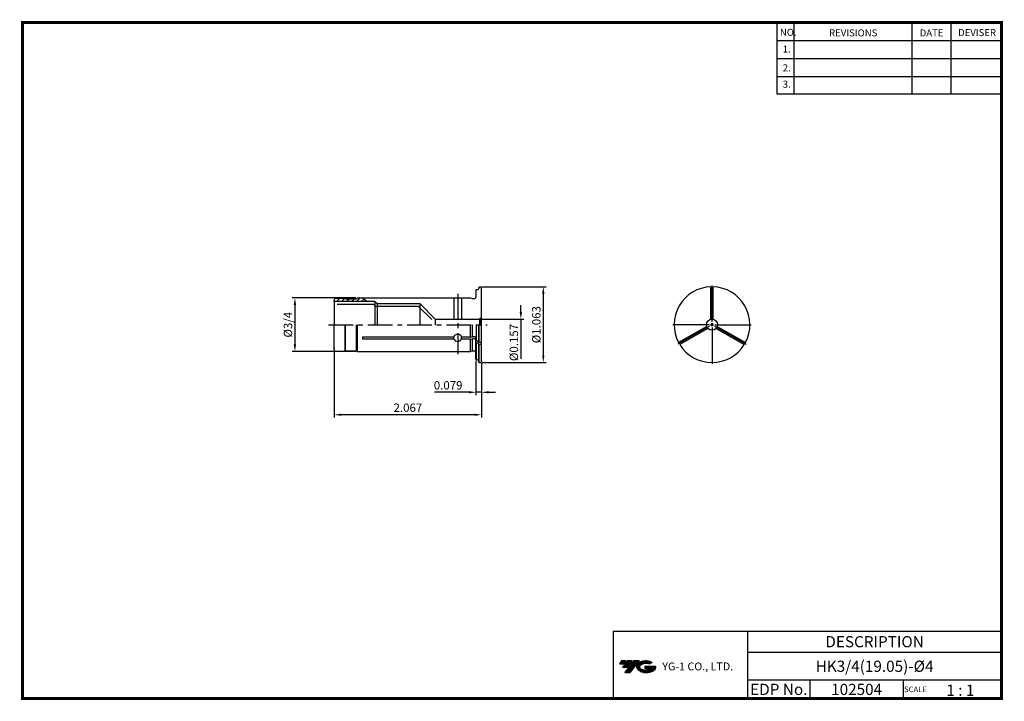
# Model space of a CAD drawing. Extents: x -364 to -14, y -3 to 240.
import ezdxf
from ezdxf.enums import TextEntityAlignment as Align

# ---------------------------------------------------------------- set-up
doc = ezdxf.new("R2010")
doc.units = 0
doc.header["$LTSCALE"] = 7
doc.header["$MEASUREMENT"] = 0
doc.linetypes.add('CENTER', pattern=[2, 1.25, -0.25, 0.25, -0.25])
doc.layers.get('0').update_dxf_attribs({"linetype": 'CONTINUOUS'})
doc.layers.get('DEFPOINTS').update_dxf_attribs({"linetype": 'CONTINUOUS'})
doc.layers.add('가는선', color=1, linetype='CONTINUOUS')
doc.styles.get("Standard").update_dxf_attribs({"font": 'ISOCP', "height": 3, "bigfont": 'WHGTXT.SHX'})
doc.dimstyles.new('ISO-25$0', dxfattribs={"dimtxt": 3, "dimasz": 2.5, "dimexe": 1.25, "dimexo": 0.625, "dimtad": 1, "dimlfac": 25.4, "dimdsep": 46, "dimtxsty": 'STANDARD', "dimcen": 2.5, "dimclrd": 2, "dimclre": 2, "dimclrt": 3, "dimadec": 0, "dimazin": 0, "dimtfac": 1, "dimtmove": 0, "dimatfit": 3, "dimfxl": 1, "dimtvp": 1, "dimtolj": 1, "dimtzin": 0, "dimarcsym": 0})

# ---------------------------------------------------------------- blocks, each defined once
blk = doc.blocks.new('*D194')
at = {"color": 2, "linetype": 'ByBlock', "lineweight": -2}
for p, q in [((-199.68, 145.17), (-176.88, 145.17)), ((-177.88, 142.67), (-177.88, 120.67)), ((-199.68, 118.17), (-176.88, 118.17))]:
    blk.add_line(p, q, dxfattribs=at)
at = {"color": 2, "linetype": 'Continuous'}
for points in [[(-178.3, 142.67), (-177.47, 142.67), (-177.88, 145.17)], [(-178.3, 120.67), (-177.47, 120.67), (-177.88, 118.17)]]:
    blk.add_solid(points, dxfattribs=at)
at = {"layer": 'DEFPOINTS', "color": 0, "linetype": 'Continuous'}
for p in [(-200.28, 145.17), (-200.28, 118.17), (-177.88, 118.17)]:
    blk.add_point(p, dxfattribs=at)
at = {"color": 3, "linetype": 'Continuous', "insert": (-179.98, 131.67), "char_height": 3, "attachment_point": 5, "rotation": 90}
blk.add_mtext('%%c1.063', dxfattribs=at)
blk = doc.blocks.new('*D195')
at = {"color": 2, "linetype": 'Continuous', "lineweight": -2}
for p, q in [((-201.88, 118.77), (-201.88, 106.57)), ((-199.88, 117.97), (-199.88, 106.57)), ((-204.38, 107.57), (-216.7, 107.57)), ((-199.88, 107.57), (-201.88, 107.57)), ((-197.38, 107.57), (-194.88, 107.57))]:
    blk.add_line(p, q, dxfattribs=at)
at = {"color": 2, "linetype": 'Continuous'}
for points in [[(-204.38, 107.99), (-204.38, 107.16), (-201.88, 107.57)], [(-197.38, 107.99), (-197.38, 107.16), (-199.88, 107.57)]]:
    blk.add_solid(points, dxfattribs=at)
at = {"layer": 'DEFPOINTS', "color": 0, "linetype": 'Continuous'}
for p in [(-201.88, 119.37), (-199.88, 118.57), (-199.88, 107.57)]:
    blk.add_point(p, dxfattribs=at)
at = {"color": 3, "linetype": 'Continuous', "insert": (-211.79, 109.67), "char_height": 3, "attachment_point": 5}
blk.add_mtext('0.079', dxfattribs=at)
blk = doc.blocks.new('*D196')
at = {"color": 2, "linetype": 'Continuous', "lineweight": -2}
for p, q in [((-252.38, 122.15), (-252.38, 98.57)), ((-199.88, 117.97), (-199.88, 98.57)), ((-202.38, 99.57), (-249.88, 99.57))]:
    blk.add_line(p, q, dxfattribs=at)
at = {"color": 2, "linetype": 'Continuous'}
for points in [[(-249.88, 99.99), (-249.88, 99.16), (-252.38, 99.57)], [(-202.38, 99.99), (-202.38, 99.16), (-199.88, 99.57)]]:
    blk.add_solid(points, dxfattribs=at)
at = {"layer": 'DEFPOINTS', "color": 0, "linetype": 'Continuous'}
for p in [(-252.38, 122.75), (-199.88, 118.57), (-252.38, 99.57)]:
    blk.add_point(p, dxfattribs=at)
at = {"color": 3, "linetype": 'Continuous', "insert": (-226.13, 101.67), "char_height": 3, "attachment_point": 5}
blk.add_mtext('2.067', dxfattribs=at)
blk = doc.blocks.new('*D197')
at = {"color": 2, "linetype": 'Continuous', "lineweight": -2}
for p, q in [((-244.73, 141.2), (-267.38, 141.2)), ((-266.38, 138.7), (-266.38, 124.65)), ((-244.73, 122.15), (-267.38, 122.15))]:
    blk.add_line(p, q, dxfattribs=at)
at = {"color": 2, "linetype": 'Continuous'}
for points in [[(-266.8, 138.7), (-265.97, 138.7), (-266.38, 141.2)], [(-266.8, 124.65), (-265.97, 124.65), (-266.38, 122.15)]]:
    blk.add_solid(points, dxfattribs=at)
at = {"layer": 'DEFPOINTS', "color": 0, "linetype": 'Continuous'}
for p in [(-244.13, 141.2), (-266.38, 122.15), (-244.13, 122.15)]:
    blk.add_point(p, dxfattribs=at)
at = {"color": 3, "linetype": 'Continuous', "insert": (-268.48, 131.67), "char_height": 3, "attachment_point": 5, "rotation": 90}
blk.add_mtext('%%C3/4', dxfattribs=at)

msp = doc.modelspace()

# ---------------------------------------------------------------- hatches: boundary and pattern name
at = {"linetype": 'Continuous'}
h = msp.add_hatch(dxfattribs=at)
h.set_pattern_fill('ANSI31', color=2, scale=10, style=0)
h.set_pattern_definition([(45, (0, 64.406), (-0.8838835, 0.8838835), [])])
h.paths.add_polyline_path([(-242.321, 141.1972), (-244.1332, 141.1972), (-244.3832, 140.9472), (-248.3832, 140.9472), (-248.5332, 141.0972), (-251.8832, 141.0972, 0.41421356), (-252.3832, 140.5972), (-252.3832, 140.4222, 0.41421356), (-251.8832, 139.9222), (-240.4349, 139.9222, -0.01138457)])
at = {"ltscale": 1.5}
h = msp.add_hatch(dxfattribs=at)
h.set_pattern_fill('ANSI31', color=1, scale=0.004786, style=0)
h.set_pattern_definition([(45, (-309.383006, 8.468263), (-0.0107456666, 0.0107456666), [])])
h.paths.add_polyline_path([(-144.0674, 10.9213, 0.51336814), (-143.9448, 8.3962, 0.29498795), (-138.5374, 8.3962, 0.30496754), (-137.8532, 9.9918), (-141.7197, 9.9918), (-141.7197, 9.0346), (-139.3531, 9.0346, -0.03709483), (-139.46, 8.9715, -0.23334536), (-143.0222, 8.9715, -0.59436328), (-143.0807, 10.4419, -0.22306422), (-140.0445, 10.7438), (-139.0872, 11.3639, 0.2995616)])
h.paths.add_polyline_path([(-148.8992, 7.5987), (-146.9847, 7.5987), (-143.6342, 11.9064), (-145.5488, 11.9064)])
h.paths.add_polyline_path([(-146.171, 11.9064), (-147.7984, 11.9064), (-149.6597, 9.5132), (-148.0324, 9.5132)])
h.paths.add_polyline_path([(-148.4206, 11.9064), (-149.8565, 11.9064), (-150.7872, 10.7098), (-149.3513, 10.7098)])

# ---------------------------------------------------------------- linework, layer by layer
at = {"color": 2}
for p, q in [((-94.6406, 239.407), (-94.6406, 214.0308)), ((-88.6406, 239.407), (-88.6406, 214.0308)), ((-46.6406, 239.407), (-46.6406, 214.0308)), ((-32.6406, 239.407), (-32.6406, 214.0308)), ((-153.0003, 22.407), (-153.0003, -1.593)), ((-153.0003, 22.407), (-14.6406, 22.407)), ((-105.0809, 22.407), (-105.0809, -1.593)), ((-14.6406, 22.407), (-14.6406, -1.593)), ((-105.0809, 14.907), (-14.6406, 14.907)), ((-14.6406, 4.907), (-105.0809, 4.907)), ((-82.8762, 4.907), (-82.8762, -1.593)), ((-49.6406, 4.907), (-49.6406, -1.593))]:
    msp.add_line(p, q, dxfattribs=at)
at = {"color": 2, "linetype": 'Continuous'}
for p, q in [((-94.6406, 233.007), (-14.6406, 233.007)), ((-94.6406, 226.607), (-14.6406, 226.607)), ((-94.6406, 220.207), (-14.6406, 220.207)), ((-94.6406, 214.0308), (-14.6406, 214.0308)), ((-117.7802, 132.6722), (-117.7802, 145.6722)), ((-185.8832, 136.1722), (-185.8832, 138.6722)), ((-200.2832, 133.6722), (-184.8832, 133.6722)), ((-185.8832, 133.6722), (-185.8832, 119.4722)), ((-118.7802, 131.6722), (-131.7802, 131.6722)), ((-118.6463, 131.1722), (-129.9046, 124.6722)), ((-118.2802, 131.6722), (-117.2802, 131.6722)), ((-118.2132, 131.9222), (-117.3472, 131.4222)), ((-117.3472, 131.9222), (-118.2132, 131.4222)), ((-117.7802, 131.1722), (-117.7802, 132.1722)), ((-117.7802, 130.6722), (-117.7802, 117.6722)), ((-116.9142, 131.1722), (-105.6559, 124.6722)), ((-116.7802, 131.6722), (-103.7802, 131.6722))]:
    msp.add_line(p, q, dxfattribs=at)
at = {"linetype": 'Continuous'}
for p, q in [((-201.6832, 144.1722), (-201.8832, 143.9722)), ((-201.8832, 143.9722), (-201.8832, 141.3972)), ((-201.6832, 144.1722), (-201.2832, 144.1722)), ((-200.8832, 144.9722), (-200.6832, 145.1722)), ((-200.8832, 144.9722), (-200.8832, 144.5722)), ((-200.6832, 145.1722), (-200.2832, 145.1722)), ((-199.8832, 131.6722), (-199.8832, 144.7722)), ((-118.1802, 133.6291), (-118.1802, 145.1662)), ((-117.3802, 133.6262), (-117.3802, 145.1662)), ((-252.3832, 140.5972), (-252.3832, 131.6722)), ((-251.8832, 141.0972), (-248.5332, 141.0972)), ((-248.5332, 141.0972), (-248.3832, 140.9472)), ((-248.3832, 140.9472), (-244.3832, 140.9472)), ((-244.3832, 140.9472), (-244.1332, 141.1972)), ((-244.1332, 141.1972), (-203.8832, 141.1972)), ((-209.7832, 141.1972), (-209.7832, 133.6722)), ((-206.9832, 141.1972), (-206.9832, 133.6722)), ((-203.8832, 141.1972), (-203.1876, 141.0108)), ((-203.0841, 140.9972), (-202.2832, 140.9972)), ((-237.8832, 139.9222), (-251.8832, 139.9222)), ((-238.2974, 138.9222), (-251.3832, 138.9222)), ((-238.2974, 138.9222), (-237.5474, 138.1722)), ((-237.8832, 139.9222), (-237.1332, 139.1722)), ((-237.8832, 139.9222), (-237.8832, 131.6722)), ((-222.2974, 138.1722), (-237.5474, 138.1722)), ((-237.1332, 139.1722), (-237.1332, 131.6722)), ((-237.1332, 139.1722), (-221.8832, 139.1722)), ((-222.2974, 138.1722), (-217.5903, 133.4651)), ((-221.8832, 139.1722), (-221.8832, 131.6722)), ((-221.8832, 139.1722), (-216.3832, 133.6722)), ((-216.3832, 133.6722), (-200.8832, 133.6722)), ((-216.3832, 133.6722), (-216.3832, 131.6722)), ((-200.1761, 133.9651), (-200.6244, 133.7063)), ((-200.6244, 133.7063), (-200.6244, 131.6722)), ((-200.1761, 133.9651), (-200.1761, 131.6722)), ((-252.3832, 122.7472), (-252.3832, 131.6722)), ((-248.5332, 122.2472), (-248.5332, 131.6722)), ((-248.3832, 122.3972), (-248.3832, 131.6722)), ((-244.3832, 122.3972), (-244.3832, 131.6722)), ((-244.1332, 122.1472), (-244.1332, 131.6722)), ((-203.8832, 127.2603), (-203.8832, 131.6722)), ((-203.1368, 127.3604), (-203.1368, 131.6722)), ((-201.6832, 125.7718), (-201.6832, 131.6722)), ((-200.8832, 125.4716), (-200.8832, 131.6722)), ((-200.6832, 125.2716), (-200.6832, 131.6722)), ((-199.8832, 118.5722), (-199.8832, 131.6722)), ((-119.6844, 131.0347), (-129.6664, 125.2716)), ((-119.2844, 130.3419), (-129.2664, 124.5787)), ((-116.2855, 130.3473), (-106.294, 124.5787)), ((-115.888, 131.0416), (-105.894, 125.2716)), ((-209.7595, 127.2603), (-242.321, 127.2603)), ((-242.321, 127.2603), (-242.321, 126.5675)), ((-209.7595, 126.5675), (-242.321, 126.5675)), ((-209.7595, 126.5675), (-209.7595, 127.358)), ((-207.0069, 126.5675), (-207.0069, 127.358)), ((-203.8832, 127.2603), (-207.0069, 127.2603)), ((-203.8832, 126.5675), (-207.0069, 126.5675)), ((-203.8832, 127.2603), (-203.1368, 127.3604)), ((-203.8832, 126.5675), (-203.1368, 126.6675)), ((-203.8832, 122.1472), (-203.8832, 126.5675)), ((-202.2832, 127.3604), (-203.1368, 127.3604)), ((-203.1368, 122.3437), (-203.1368, 126.6675)), ((-202.2832, 126.6675), (-203.1368, 126.6675)), ((-201.8832, 119.3722), (-201.8832, 126.9604)), ((-201.6832, 125.7718), (-201.8832, 125.9718)), ((-201.6832, 125.079), (-201.8832, 125.279)), ((-201.3491, 125.7718), (-201.6832, 125.7718)), ((-201.6832, 119.1722), (-201.6832, 125.079)), ((-201.3491, 125.079), (-201.6832, 125.079)), ((-201.0663, 125.6546), (-200.6832, 125.2716)), ((-201.0663, 124.9618), (-200.6832, 124.5787)), ((-200.8832, 118.3722), (-200.8832, 124.7787)), ((-199.8832, 125.2716), (-200.6832, 125.2716)), ((-200.6832, 118.1722), (-200.6832, 124.5787)), ((-199.8832, 124.5787), (-200.6832, 124.5787)), ((-251.8832, 122.2472), (-248.5332, 122.2472)), ((-248.5332, 122.2472), (-248.3832, 122.3972)), ((-248.3832, 122.3972), (-244.3832, 122.3972)), ((-246.4505, 122.3972), (-244.5446, 122.3972)), ((-244.3832, 122.3972), (-244.1332, 122.1472)), ((-244.1332, 122.1472), (-203.8832, 122.1472)), ((-203.8832, 122.1472), (-203.1876, 122.3335)), ((-203.0841, 122.3472), (-202.2832, 122.3472)), ((-201.6832, 119.1722), (-201.8832, 119.3722)), ((-201.6832, 119.1722), (-201.2832, 119.1722)), ((-200.8832, 118.3722), (-200.6832, 118.1722)), ((-200.6832, 118.1722), (-200.2832, 118.1722))]:
    msp.add_line(p, q, dxfattribs=at)
at = {"color": 2, "linetype": 'CENTER'}
for p, q in [((-208.3832, 142.6722), (-208.3832, 121.1472)), ((-254.3832, 131.6722), (-197.8832, 131.6722))]:
    msp.add_line(p, q, dxfattribs=at)
at = {"const_width": 1}
for points in [[(-363.9406, 239.407), (-14.1556, 239.407)], [(-363.4406, 238.907), (-363.4406, -2.093)], [(-14.6406, -1.593), (-14.6406, 239.907)], [(-363.9406, -1.593), (-14.1406, -1.593)]]:
    msp.add_lwpolyline(points, dxfattribs=at)
at = {"linetype": 'Continuous'}
msp.add_circle((-117.7873, 131.6681), 2, dxfattribs=at)
for centre, radius, start, end in [((-201.2832, 144.5722), 0.4, 270, 0), ((-200.2832, 144.7722), 0.4, 360, 90), ((-117.7802, 131.6722), 13.5, 91.697901, 208.302099), ((-117.7802, 131.6722), 13.5, 331.697901, 88.302099), ((-251.8832, 140.5972), 0.5, 90, 180), ((-251.8832, 140.4222), 0.5, 180, 270), ((-213.3832, 181.9722), 50, 234.636831, 237.245868), ((-203.0841, 141.3972), 0.4, 255, 270), ((-203.0841, 141.3972), 0.4, 255, 270), ((-202.2832, 141.3972), 0.4, 270, 0), ((-117.7802, 131.6722), 9.525, 87.59317, 92.40683), ((-200.8832, 134.6722), 1, 270, 285), ((-200.8832, 134.6722), 1, 315, 360), ((-202.2832, 126.9604), 0.4, 360, 90), ((-202.2832, 126.2675), 0.4, 360, 90), ((-117.7802, 131.6722), 9.525, 207.59317, 212.40683), ((-117.7802, 131.6722), 9.525, 327.59317, 332.40683), ((-201.3491, 125.3718), 0.4, 45, 90), ((-201.3491, 124.679), 0.4, 45, 90), ((-117.7802, 131.6722), 13.5, 211.697901, 328.302099), ((-251.8832, 122.7472), 0.5, 180, 270), ((-203.0841, 121.9472), 0.4, 90, 105), ((-203.0841, 121.9472), 0.4, 90, 105), ((-202.2832, 121.9472), 0.4, 0, 90), ((-201.2832, 118.7722), 0.4, 360, 90), ((-200.2832, 118.5722), 0.4, 270, 360)]:
    msp.add_arc(centre, radius, start, end, dxfattribs=at)
for start_param, end_param in [(0.23924425, 2.9023484), (3.46179188, 5.96298608)]:
    msp.add_ellipse((-208.3832, 126.9627), major_axis=(1.45, 0), ratio=0.8660254, start_param=start_param, end_param=end_param, dxfattribs=at)
for p in [(-252.3832, 139.9222), (-252.3832, 139.9222), (-252.3832, 139.9222), (-252.3832, 139.9222), (-252.3832, 123.4222), (-199.8832, 118.6722)]:
    msp.add_point(p, dxfattribs=at)
at = {"color": 2, "linetype": 'Continuous'}
msp.add_solid([(-186.2999, 136.1722), (-185.4665, 136.1722), (-185.8832, 133.6722)], dxfattribs=at)

# ---------------------------------------------------------------- texts
at = {"color": 7}
for s, height, p in [('NO.', 2.5, (-93.5936, 234.6571)), ('REVISIONS', 2.5, (-76.0642, 234.4471)), ('DATE', 2.5, (-43.7912, 234.4471)), ('DEVISER', 2.5, (-30.1018, 234.5521)), ('1.', 2.5, (-92.5801, 228.7018)), ('2.', 2.5, (-92.5801, 221.9926)), ('3.', 2.5, (-92.5801, 216.147)), ('SCALE', 2, (-49.3653, 0.6769)), ('1 : 1', 4, (-34.3038, -0.641))]:
    msp.add_text(s, height=height, dxfattribs=at).set_placement(p)
at = {"color": 7, "linetype": 'Continuous'}
msp.add_text('DESCRIPTION', height=4, dxfattribs=at).set_placement((-59.8607, 18.657), align=Align.MIDDLE_CENTER)
at = {"color": 3, "linetype": 'Continuous'}
msp.add_text('HK3/4(19.05)-%%C4', height=4, dxfattribs=at).set_placement((-59.8607, 9.907), align=Align.MIDDLE_CENTER)
at = {"color": 7}
for s, p in [('EDP No.', (-93.9785, 1.657)), ('102504', (-66.2584, 1.657))]:
    msp.add_text(s, height=4, dxfattribs=at).set_placement(p, align=Align.MIDDLE_CENTER)
at = {"color": 3, "linetype": 'Continuous', "insert": (-187.9832, 125.3222), "char_height": 3, "attachment_point": 5, "rotation": 90}
msp.add_mtext('%%c0.157', dxfattribs=at)
at = {"layer": '가는선', "color": 5, "insert": (-135.4953, 11.2472), "char_height": 2.329077, "width": 33.185033, "attachment_point": 1}
msp.add_mtext('{\\fGulim|b0|i0|c129|p50;\\H1.20219x;\\C0;YG-1 CO., LTD.\\Fisocp,whgtxt|c129;\\H0.83181x; }', dxfattribs=at)

# ---------------------------------------------------------------- dimensions: what is measured, and where the dimension line sits
at = {"linetype": 'Continuous'}
dim = msp.add_linear_dim(base=(-177.8832, 118.1722), p1=(-200.2832, 145.1722), p2=(-200.2832, 118.1722), angle=90, dimstyle='ISO-25$0', override={"dimexe": 1, "dimexo": 0.6, "dimgap": 0.6, "dimdec": 3, "dimlfac": 0.03937, "dimpost": '%%c<>', "dimcen": -1, "dimaunit": 1, "dimazin": 2, "dimtp": 0.1, "dimtm": 0.1, "dimtfac": 0.7, "dimtdec": 3, "dimtmove": 0, "dimatfit": 2, "dimtolj": 0, "dimtzin": 8, "dimarcsym": 1}, dxfattribs=at)
dim.commit()
dim.dimension.update_dxf_attribs({"geometry": '*D194', "text_midpoint": (-177.8832, 131.6722), "dimtype": 160})
dim = msp.add_linear_dim(base=(-266.3832, 122.1472), p1=(-244.1332, 141.1972), p2=(-244.1332, 122.1472), angle=90, text='%%C3/4', dimstyle='ISO-25$0', override={"dimexe": 1, "dimexo": 0.6, "dimgap": 0.6, "dimdec": 3, "dimlfac": 0.03937, "dimcen": -1, "dimaunit": 1, "dimtp": 0.1, "dimtm": 0.1, "dimtfac": 0.7, "dimtdec": 3, "dimatfit": 2, "dimtolj": 0, "dimtzin": 8}, dxfattribs=at)
dim.commit()
dim.dimension.update_dxf_attribs({"geometry": '*D197', "text_midpoint": (-268.4832, 131.6722)})
for base, p1, p2, picture, middle in [((-252.3832, 99.5723), (-199.8832, 118.5722), (-252.3832, 122.7472), '*D196', (-226.1332, 99.5723)), ((-199.8832, 107.5723), (-201.8832, 119.3722), (-199.8832, 118.5722), '*D195', (-211.7918, 107.5723))]:
    dim = msp.add_linear_dim(base=base, p1=p1, p2=p2, dimstyle='ISO-25$0', override={"dimexe": 1, "dimexo": 0.6, "dimgap": 0.6, "dimdec": 3, "dimlfac": 0.03937, "dimcen": -1, "dimaunit": 1, "dimtp": 0.1, "dimtm": 0.1, "dimtfac": 0.7, "dimtdec": 3, "dimtmove": 0, "dimatfit": 2, "dimtolj": 0, "dimtzin": 8}, dxfattribs=at)
    dim.commit()
    dim.dimension.update_dxf_attribs({"geometry": picture, "text_midpoint": middle, "dimtype": 160})

doc.saveas('drawing.dxf')
